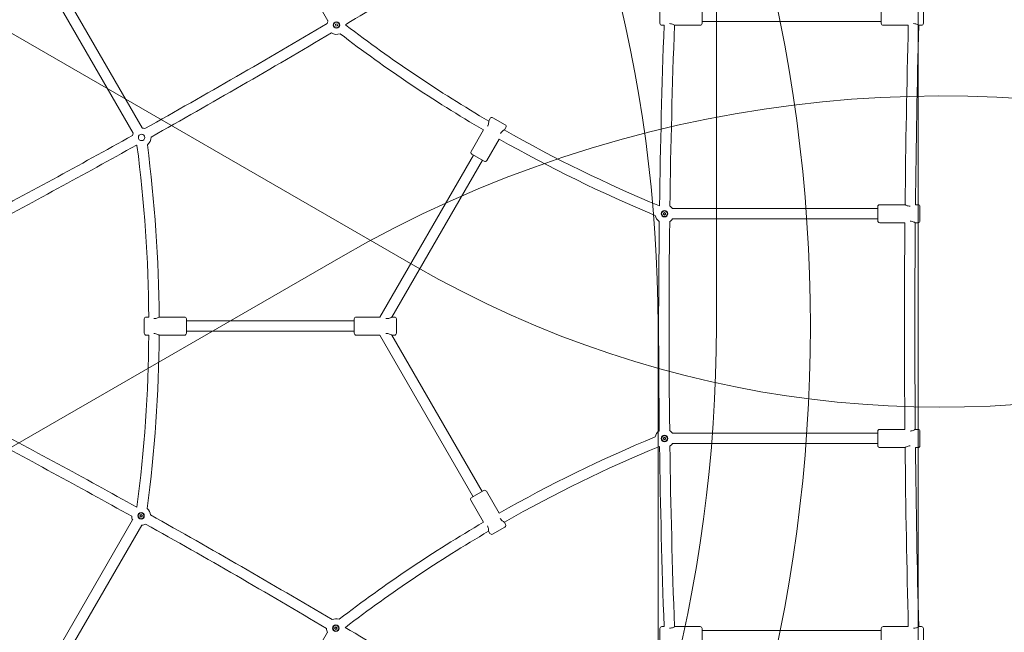
# Model space of a CAD drawing. Units: millimetres. Extents: x 1787 to 17734, y 3621 to 14355.
# Drawn here: x 7955 to 9474, y 8358 to 9304 of the extents above; entities that cross this region are included whole.
import ezdxf

# ---------------------------------------------------------------- set-up
doc = ezdxf.new("R2010")
doc.units = ezdxf.units.MM
doc.header["$LTSCALE"] = 60
doc.layers.add('Fall Zone', color=5, linetype='Continuous', lineweight=20, true_color=0x0000ff)
doc.layers.add('Visible (ISO)', color=7, linetype='Continuous', lineweight=18)

msp = doc.modelspace()

# ---------------------------------------------------------------- linework, layer by layer
at = {"layer": 'Fall Zone'}
for p, q in [((9030.1, 11830.8), (9030.1, 8830.8)), ((9341.1, 8305.8), (9341.1, 9355.8)), ((8450.6, 8937.3), (5852.6, 7437.3)), ((8940.1, 8830.8), (8940.1, 5830.8))]:
    msp.add_line(p, q, dxfattribs=at)
at = {"layer": 'Fall Zone', "color": 30, "true_color": 0xff8000}
msp.add_line((5967.6, 10423.5), (8565.6, 8923.5), dxfattribs=at)
msp.add_arc((9378.1, 10330.8), 1625, 240, 60, dxfattribs=at)
at = {"layer": 'Fall Zone'}
for centre, radius, start, end in [((6780.1, 8830.8), 2160, 0, 120), ((6780.1, 8830.8), 2395, 300, 60), ((9378.1, 7330.8), 1855, 300, 120), ((6780.1, 8830.8), 2250, 240, 0)]:
    msp.add_arc(centre, radius, start, end, dxfattribs=at)
at = {"layer": 'Visible (ISO)'}
for p, q in [((8272, 9577.7), (8431, 9302.2)), ((7971.5, 9404.2), (8130.5, 9128.7)), ((7985.4, 9412.2), (8144.4, 9136.7)), ((8942.9, 9298.3), (8942.9, 9320.3)), ((9007.9, 9320.3), (9007.9, 9298.3)), ((9284.4, 9298.3), (9284.4, 9320.3)), ((9349.4, 9320.3), (9349.4, 9298.3)), ((8442.4, 9296.9), (8445.2, 9297.4)), ((8442.9, 9294.1), (8442.4, 9296.9)), ((8445.2, 9297.4), (8445.7, 9294.6)), ((8945.9, 9295.3), (8949.4, 9295.3)), ((8965.9, 9295.3), (9004.9, 9295.3)), ((9007.9, 9301.3), (9284.4, 9301.3)), ((9326.1, 9295.3), (9287.4, 9295.3)), ((9346.4, 9295.3), (9342.4, 9295.3)), ((8445.7, 9294.6), (8442.9, 9294.1)), ((8681.1, 9151.5), (8679.1, 9148)), ((8685.2, 9152.6), (8704.2, 9141.6)), ((8670.8, 9133.6), (8651.6, 9100.4)), ((8705.3, 9137.5), (8703.3, 9134)), ((8695, 9119.6), (8675.8, 9086.4)), ((8511, 8844.8), (8655.3, 9094.8)), ((8529.3, 8844.6), (8669.1, 9086.8)), ((8671.7, 9085.3), (8652.7, 9096.3)), ((8948.1, 9004.3), (8950, 9006.3)), ((8950, 9006.3), (8952.1, 9004.4)), ((8962.2, 9012.3), (9279, 9012.3)), ((9279, 8993.3), (9279, 9015.3)), ((9321, 9018.3), (9282, 9018.3)), ((9341, 9018.3), (9337.1, 9018.3)), ((9344, 9015.3), (9344, 8993.3)), ((8950.1, 9002.3), (8948.1, 9004.3)), ((8952.1, 9004.4), (8950.1, 9002.3)), ((8962.2, 8996.3), (9279, 8996.3)), ((9320.9, 8990.3), (9282, 8990.3)), ((9341, 8990.3), (9337, 8990.3)), ((8147.6, 8819.8), (8147.6, 8841.8)), ((8150.6, 8844.8), (8154.6, 8844.8)), ((8170.6, 8844.8), (8209.6, 8844.8)), ((8212.6, 8841.8), (8212.6, 8819.8)), ((8471.6, 8819.8), (8471.6, 8841.8)), ((8511, 8844.8), (8474.6, 8844.8)), ((8533.6, 8844.8), (8529.6, 8844.8)), ((8536.6, 8841.8), (8536.6, 8819.8)), ((8471.6, 8838.8), (8212.6, 8838.8)), ((8150.6, 8816.8), (8154.6, 8816.8)), ((8170.6, 8816.8), (8209.6, 8816.8)), ((8471.6, 8822.8), (8212.6, 8822.8)), ((8511, 8816.8), (8474.6, 8816.8)), ((8511, 8816.8), (8655, 8567.4)), ((8529.3, 8817), (8668.8, 8575.4)), ((8533.6, 8816.8), (8529.6, 8816.8)), ((8948.1, 8657.3), (8950, 8659.3)), ((8950.1, 8655.3), (8948.1, 8657.3)), ((8950, 8659.3), (8952.1, 8657.4)), ((8952.1, 8657.4), (8950.1, 8655.3)), ((8962.2, 8665.3), (9279, 8665.3)), ((9279, 8646.3), (9279, 8668.3)), ((9320.9, 8671.3), (9282, 8671.3)), ((9341, 8671.3), (9337, 8671.3)), ((9344, 8668.3), (9344, 8646.3)), ((8962.2, 8649.3), (9279, 8649.3)), ((9321, 8643.3), (9282, 8643.3)), ((9341, 8643.3), (9337.1, 8643.3)), ((8652.4, 8565.9), (8671.4, 8576.9)), ((8695, 8542), (8675.5, 8575.8)), ((8670.8, 8528), (8651.3, 8561.8)), ((8140.7, 8538.1), (8142.9, 8540)), ((8142.5, 8535.9), (8140.7, 8538.1)), ((8144.7, 8537.8), (8142.5, 8535.9)), ((8142.9, 8540), (8144.7, 8537.8)), ((7971.5, 8257.5), (8129.7, 8531.5)), ((7985.4, 8249.5), (8143.6, 8523.5)), ((8703.9, 8520.6), (8684.9, 8509.6)), ((8705, 8524.7), (8703, 8528.2)), ((8680.8, 8510.7), (8678.8, 8514.2)), ((8272, 8084), (8430.2, 8358)), ((8441.2, 8364.4), (8443.1, 8366.5)), ((8443.3, 8362.4), (8441.2, 8364.4)), ((8443.1, 8366.5), (8445.2, 8364.5)), ((8445.2, 8364.5), (8443.3, 8362.4)), ((8942.9, 8341.8), (8942.9, 8363.8)), ((8945.9, 8366.8), (8949.4, 8366.8)), ((8965.9, 8366.8), (9004.9, 8366.8)), ((9007.9, 8363.8), (9007.9, 8341.8)), ((9007.9, 8360.8), (9284.4, 8360.8)), ((9284.4, 8341.8), (9284.4, 8363.8)), ((9326.1, 8366.8), (9287.4, 8366.8)), ((9346.4, 8366.8), (9342.4, 8366.8)), ((9349.4, 8363.8), (9349.4, 8341.8))]:
    msp.add_line(p, q, dxfattribs=at)
for centre, radius in [((8444, 9295.7), 5), ((8444, 9295.7), 4.45), ((8143.5, 9122.2), 5), ((8950.1, 9004.3), 5), ((8950.1, 9004.3), 4.45), ((8950.1, 8657.3), 5), ((8950.1, 8657.3), 4.45), ((8142.7, 8537.9), 5), ((8142.7, 8537.9), 4.45), ((8443.2, 8364.4), 5), ((8443.2, 8364.4), 4.45)]:
    msp.add_circle(centre, radius, dxfattribs=at)
for centre, radius, start, end in [((1887.4, 20305.1), 12820.5, 300.8335, 302.07411), ((1887.4, 20305.1), 12804.5, 299.27373, 300.72627), ((8444, 9295.7), 14.5, 153.4854, 170.5534), ((8444, 9295.7), 14.5, 359.5047, 3.6838), ((9761.3, 10994.4), 2140.8, 232.5169, 239.6354), ((21761.5, 8830.8), 12820.5, 177.92366, 179.16979), ((8945.9, 9298.3), 3, 180, 270), ((21761.5, 8830.8), 12804.5, 177.91978, 179.17019), ((9004.9, 9298.3), 3, 270, 0), ((9287.4, 9298.3), 3, 180, 270), ((27537.7, 8830.8), 18217.5, 178.53894, 179.41057), ((27537.7, 8830.8), 18201.5, 178.537, 179.40977), ((9346.4, 9298.3), 3, 270, 0), ((1887.4, 20305.1), 12820.5, 299.28188, 300.71812), ((8444, 9295.7), 14.5, 237.8678, 292.3985), ((9761.3, 10994.4), 2156.8, 232.5424, 239.6281), ((8683.7, 9150), 3, 60, 150), ((8143.5, 9122.2), 14.5, 153.4854, 169.0018), ((8143.5, 9122.2), 14.5, 69.4466, 86.5146), ((9761.3, 10994.4), 2140.8, 240.3646, 247.5057), ((8702.7, 9139), 3, 330, 60), ((1887.4, 20305.1), 12804.5, 297.91978, 299.17465), ((8143.5, 9122.2), 14.5, 307.6015, 2.1322), ((9761.3, 10994.4), 2156.8, 240.3719, 247.4975), ((1887.4, 20305.1), 12820.5, 297.92366, 299.1665), ((8143.5, 9122.2), 14.5, 236.3162, 240.4953), ((6013.8, 8830.8), 2140.8, 0.3747, 7.4831), ((6013.8, 8830.8), 2156.8, 0.3713, 7.4576), ((8654.2, 9098.9), 3, 150, 240), ((8673.2, 9087.9), 3, 240, 330), ((8950.1, 9004.3), 14.5, 122.2585, 122.92), ((8950.1, 9004.3), 14.5, 33.4854, 55.4344), ((9282, 9015.3), 3, 90, 180), ((9341, 9015.3), 3, 0, 90), ((8950.1, 9004.3), 14.5, 189.9045, 236.1897), ((21761.5, 8830.8), 12820.5, 179.27844, 180.72156), ((21761.5, 8830.8), 12804.5, 179.27803, 180.72197), ((8950.1, 9004.3), 14.5, 303.0138, 326.5146), ((9282, 8993.3), 3, 180, 270), ((9341, 8993.3), 3, 270, 0), ((27537.7, 8830.8), 18217.5, 179.49835, 180.50165), ((27537.7, 8830.8), 18201.5, 179.49765, 180.50235), ((8150.6, 8841.8), 3, 90, 180), ((8209.6, 8841.8), 3, 0, 90), ((8474.6, 8841.8), 3, 90, 180), ((8533.6, 8841.8), 3, 0, 90), ((6013.8, 8830.8), 2140.8, 352.4903, 359.6253), ((8150.6, 8819.8), 3, 180, 270), ((6013.8, 8830.8), 2156.8, 352.4913, 359.6287), ((8209.6, 8819.8), 3, 270, 0), ((8474.6, 8819.8), 3, 180, 270), ((8533.6, 8819.8), 3, 270, 0), ((1887.4, -2643.5), 12820.5, 60.82955, 62.07411), ((1887.4, -2643.5), 12804.5, 60.83088, 62.07798), ((9761.3, 6667.2), 2156.8, 112.5025, 119.6281), ((8950.1, 8657.3), 14.5, 123.8103, 170.0955), ((8950.1, 8657.3), 14.5, 33.4854, 56.9862), ((9282, 8668.3), 3, 90, 180), ((9341, 8668.3), 3, 0, 90), ((9761.3, 6667.2), 2140.8, 112.4943, 119.6253), ((8950.1, 8657.3), 14.5, 237.08, 237.7415), ((21761.5, 8830.8), 12820.5, 180.83021, 182.07411), ((8950.1, 8657.3), 14.5, 304.5656, 326.5146), ((21761.5, 8830.8), 12804.5, 180.82981, 182.07803), ((9282, 8646.3), 3, 180, 270), ((27537.7, 8830.8), 18217.5, 180.58943, 181.45948), ((27537.7, 8830.8), 18201.5, 180.59023, 181.46143), ((9341, 8646.3), 3, 270, 0), ((8653.9, 8563.3), 3, 120, 210), ((8672.9, 8574.3), 3, 30, 120), ((8142.7, 8537.9), 14.5, 182.8714, 206.5146), ((8142.7, 8537.9), 14.5, 5.5253, 49.4484), ((1887.4, -2643.5), 12820.5, 59.27733, 60.72267), ((8142.7, 8537.9), 14.5, 273.4854, 298.6804), ((1887.4, -2643.5), 12804.5, 59.27906, 60.72094), ((9761.3, 6667.2), 2156.8, 120.3719, 127.5087), ((8702.4, 8523.2), 3, 300, 30), ((9761.3, 6667.2), 2140.8, 120.3747, 127.5097), ((8683.4, 8512.2), 3, 210, 300), ((8443.2, 8364.4), 14.5, 70.5516, 114.4747), ((8443.2, 8364.4), 14.5, 181.3196, 206.5146), ((1887.4, -2643.5), 12820.5, 57.92366, 59.17045), ((8945.9, 8363.8), 3, 90, 180), ((9004.9, 8363.8), 3, 0, 90), ((9287.4, 8363.8), 3, 90, 180), ((9346.4, 8363.8), 3, 0, 90)]:
    msp.add_arc(centre, radius, start, end, dxfattribs=at)
for points in [[(8957.7, 9297.8), (8957.8, 9297.8), (8957.9, 9297.8), (8957.9, 9297.8)], [(9334.3, 9297.8), (9334.3, 9297.8), (9334.4, 9297.8), (9334.4, 9297.8)], [(8677.3, 9139.9), (8677.2, 9139.8), (8677.2, 9139.7), (8677.1, 9139.6)], [(8697, 9128.1), (8697.1, 9128.2), (8697.1, 9128.3), (8697.2, 9128.4)], [(8162.6, 8842.3), (8162.6, 8842.3), (8162.6, 8842.3), (8162.6, 8842.3)], [(8521.6, 8842.3), (8521.2, 8842.3), (8520.7, 8842.3), (8520.3, 8842.4)], [(8162.6, 8819.3), (8162.6, 8819.3), (8162.6, 8819.3), (8162.6, 8819.3)], [(8520.3, 8819.2), (8520.7, 8819.3), (8521.2, 8819.3), (8521.6, 8819.3)], [(9329, 8668.8), (9328.9, 8668.8), (9328.9, 8668.8), (9328.9, 8668.8)], [(9329, 8645.8), (9329, 8645.8), (9329, 8645.8), (9329, 8645.8)], [(8457.7, 8365.4), (8457.7, 8365.4), (8457.7, 8365.4), (8457.7, 8365.4)]]:
    msp.add_open_spline(points, degree=3, dxfattribs=at)
for points, knots in [([(8957.9, 9297.8), (8959, 9297.8), (8960, 9297.7), (8962, 9297.2), (8962.9, 9296.8), (8964.3, 9296.2), (8964.9, 9295.9), (8965.7, 9295.4), (8965.9, 9295.3), (8965.9, 9295.3)], [0, 0, 0, 0, 0.310595, 0.310595, 0.621189, 0.621189, 0.930203, 0.930203, 1.239216, 1.239216, 1.239216, 1.239216]), ([(9334.4, 9297.8), (9335.5, 9297.8), (9336.5, 9297.7), (9338.5, 9297.2), (9339.4, 9296.8), (9340.8, 9296.2), (9341.4, 9295.9), (9342.2, 9295.4), (9342.4, 9295.3), (9342.4, 9295.3)], [0, 0, 0, 0, 0.310595, 0.310595, 0.621189, 0.621189, 0.930203, 0.930203, 1.239216, 1.239216, 1.239216, 1.239216]), ([(8679.1, 9148), (8679.1, 9148), (8679.1, 9147.8), (8679.1, 9146.9), (8679, 9146.2), (8678.9, 9144.7), (8678.7, 9143.7), (8678.2, 9141.8), (8677.8, 9140.8), (8677.3, 9139.9)], [3.717648, 3.717648, 3.717648, 3.717648, 4.026661, 4.026661, 4.335674, 4.335674, 4.646269, 4.646269, 4.956863, 4.956863, 4.956863, 4.956863]), ([(8697.2, 9128.4), (8697.7, 9129.3), (8698.4, 9130.1), (8699.8, 9131.6), (8700.5, 9132.2), (8701.8, 9133.1), (8702.3, 9133.4), (8703.1, 9133.9), (8703.3, 9134), (8703.3, 9134)], [0, 0, 0, 0, 0.310595, 0.310595, 0.621189, 0.621189, 0.930203, 0.930203, 1.239216, 1.239216, 1.239216, 1.239216]), ([(9329, 9015.8), (9329, 9015.8), (9329, 9015.8), (9327.9, 9015.8), (9326.8, 9016), (9324.9, 9016.5), (9324, 9016.8), (9322.6, 9017.4), (9322, 9017.7), (9321.2, 9018.2), (9321, 9018.3), (9321, 9018.3)], [2.472749, 2.472749, 2.472749, 2.472749, 2.478432, 2.478432, 2.789026, 2.789026, 3.099621, 3.099621, 3.408634, 3.408634, 3.717648, 3.717648, 3.717648, 3.717648]), ([(9328.9, 8992.8), (9328.9, 8992.8), (9328.9, 8992.8), (9330, 8992.8), (9331.1, 8992.7), (9333, 8992.2), (9333.9, 8991.8), (9335.3, 8991.2), (9335.9, 8990.9), (9336.7, 8990.4), (9337, 8990.3), (9337, 8990.3)], [2.473161, 2.473161, 2.473161, 2.473161, 2.478432, 2.478432, 2.789026, 2.789026, 3.099621, 3.099621, 3.408634, 3.408634, 3.717648, 3.717648, 3.717648, 3.717648]), ([(8170.6, 8844.8), (8170.6, 8844.8), (8170.4, 8844.7), (8169.6, 8844.2), (8168.9, 8843.9), (8167.6, 8843.3), (8166.7, 8843), (8164.7, 8842.5), (8163.6, 8842.3), (8162.6, 8842.3)], [3.717648, 3.717648, 3.717648, 3.717648, 4.026661, 4.026661, 4.335674, 4.335674, 4.646269, 4.646269, 4.956863, 4.956863, 4.956863, 4.956863]), ([(8529.6, 8844.8), (8529.6, 8844.8), (8529.4, 8844.7), (8528.6, 8844.2), (8528, 8843.9), (8526.6, 8843.3), (8525.7, 8843), (8523.7, 8842.5), (8522.7, 8842.3), (8521.6, 8842.3)], [3.717648, 3.717648, 3.717648, 3.717648, 4.026661, 4.026661, 4.335674, 4.335674, 4.646269, 4.646269, 4.956863, 4.956863, 4.956863, 4.956863]), ([(8162.6, 8819.3), (8163.6, 8819.3), (8164.7, 8819.2), (8166.7, 8818.7), (8167.6, 8818.3), (8168.9, 8817.7), (8169.6, 8817.4), (8170.4, 8816.9), (8170.6, 8816.8), (8170.6, 8816.8)], [0, 0, 0, 0, 0.310595, 0.310595, 0.621189, 0.621189, 0.930203, 0.930203, 1.239216, 1.239216, 1.239216, 1.239216]), ([(8521.6, 8819.3), (8522.7, 8819.3), (8523.7, 8819.2), (8525.7, 8818.7), (8526.6, 8818.3), (8528, 8817.7), (8528.6, 8817.4), (8529.4, 8816.9), (8529.6, 8816.8), (8529.6, 8816.8)], [0, 0, 0, 0, 0.310595, 0.310595, 0.621189, 0.621189, 0.930203, 0.930203, 1.239216, 1.239216, 1.239216, 1.239216]), ([(9337, 8671.3), (9337, 8671.3), (9336.7, 8671.2), (9335.9, 8670.7), (9335.3, 8670.4), (9333.9, 8669.8), (9333, 8669.5), (9331.1, 8669), (9330, 8668.8), (9329, 8668.8)], [3.717648, 3.717648, 3.717648, 3.717648, 4.026661, 4.026661, 4.335674, 4.335674, 4.646269, 4.646269, 4.956863, 4.956863, 4.956863, 4.956863]), ([(9321, 8643.3), (9321, 8643.3), (9321.2, 8643.4), (9322, 8643.9), (9322.6, 8644.2), (9324, 8644.8), (9324.9, 8645.2), (9326.8, 8645.7), (9327.9, 8645.8), (9329, 8645.8)], [3.717648, 3.717648, 3.717648, 3.717648, 4.026661, 4.026661, 4.335674, 4.335674, 4.646269, 4.646269, 4.956863, 4.956863, 4.956863, 4.956863]), ([(8136.3, 8551), (8136.3, 8551), (8136.2, 8551), (8136.2, 8551), (8136.2, 8551), (8136.2, 8551)], [-2.0627219, -2.0627219, -2.0627219, -2.0627219, -1.9807372, -1.9807372, -1.9599717, -1.9599717, -1.9599717, -1.9599717]), ([(8676.9, 8522.4), (8676.9, 8522.4), (8676.9, 8522.4), (8677.5, 8521.5), (8677.9, 8520.4), (8678.4, 8518.5), (8678.5, 8517.6), (8678.7, 8516), (8678.7, 8515.3), (8678.8, 8514.4), (8678.8, 8514.2), (8678.8, 8514.2)], [2.477558, 2.477558, 2.477558, 2.477558, 2.478432, 2.478432, 2.789026, 2.789026, 3.099621, 3.099621, 3.408634, 3.408634, 3.717648, 3.717648, 3.717648, 3.717648]), ([(8703, 8528.2), (8703, 8528.2), (8702.8, 8528.3), (8702, 8528.8), (8701.4, 8529.1), (8700.2, 8530), (8699.4, 8530.6), (8698, 8532.1), (8697.4, 8532.9), (8696.8, 8533.8), (8696.8, 8533.8), (8696.8, 8533.8)], [1.239216, 1.239216, 1.239216, 1.239216, 1.548229, 1.548229, 1.857243, 1.857243, 2.167837, 2.167837, 2.478432, 2.478432, 2.479306, 2.479306, 2.479306, 2.479306]), ([(8965.9, 8366.8), (8965.9, 8366.8), (8965.7, 8366.7), (8964.9, 8366.2), (8964.3, 8365.9), (8962.9, 8365.3), (8962, 8365), (8960, 8364.5), (8959, 8364.3), (8957.9, 8364.3), (8957.8, 8364.3), (8957.7, 8364.3)], [1.239216, 1.239216, 1.239216, 1.239216, 1.548229, 1.548229, 1.857243, 1.857243, 2.167837, 2.167837, 2.478432, 2.478432, 2.500508, 2.500508, 2.500508, 2.500508]), ([(9342.4, 8366.8), (9342.4, 8366.8), (9342.2, 8366.7), (9341.4, 8366.2), (9340.8, 8365.9), (9339.4, 8365.3), (9338.5, 8365), (9336.5, 8364.5), (9335.4, 8364.3), (9334.4, 8364.3), (9334.3, 8364.3), (9334.3, 8364.3)], [1.239216, 1.239216, 1.239216, 1.239216, 1.548229, 1.548229, 1.857243, 1.857243, 2.167837, 2.167837, 2.478432, 2.478432, 2.4933, 2.4933, 2.4933, 2.4933])]:
    msp.add_open_spline(points, degree=3, knots=knots, dxfattribs=at)

doc.saveas('drawing.dxf')
